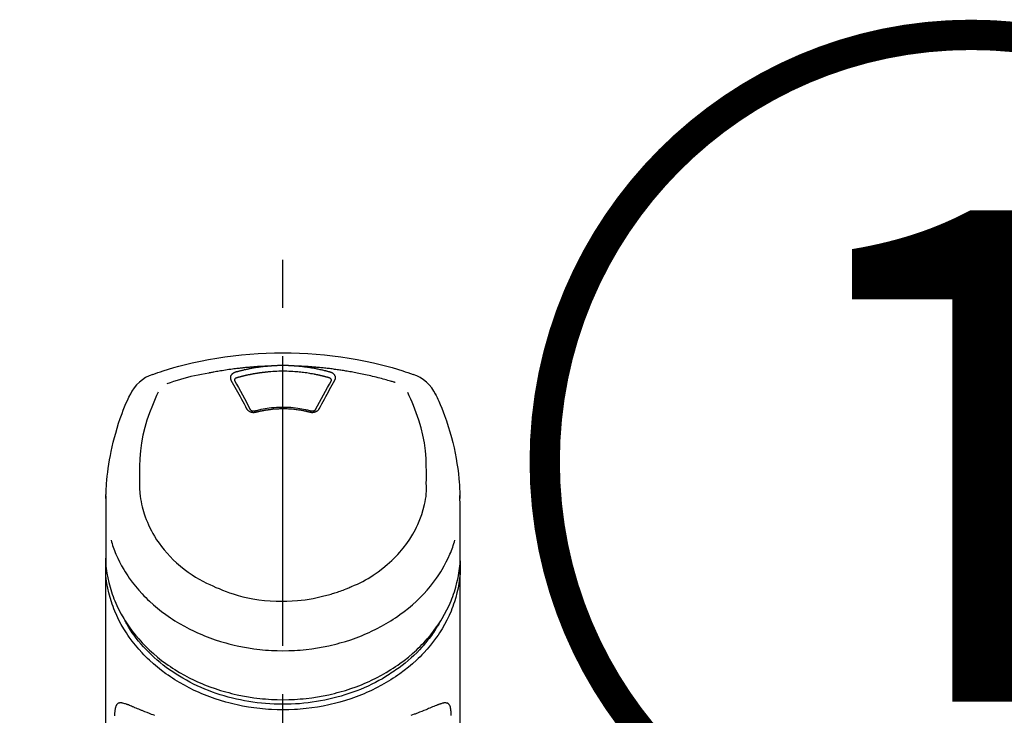
# Model space of a CAD drawing. Extents: x 84007 to 110129, y 210 to 8610.
# Drawn here: x 85646 to 85773, y 3155 to 3245 of the extents above; entities that cross this region are included whole.
import ezdxf

# ---------------------------------------------------------------- set-up
doc = ezdxf.new("R2010")
doc.units = 0
doc.header["$LTSCALE"] = 50
doc.header["$MEASUREMENT"] = 0
doc.linetypes.add('CENTER2', pattern=[1.125, 0.75, -0.125, 0.125, -0.125])
doc.layers.get('0').update_dxf_attribs({"linetype": 'CONTINUOUS'})
doc.layers.add('150-機器', color=8, linetype='CONTINUOUS')
doc.layers.add('161-番号', color=110, linetype='CONTINUOUS')
doc.styles.add('KH001', font='txt')
doc.dimstyles.new('KH1xx030', dxfattribs={"dimscale": 30, "dimtxt": 2, "dimasz": 0.6, "dimexe": 0.3, "dimexo": 1.2, "dimgap": 0.5, "dimtad": 3, "dimdec": 1, "dimdsep": 46, "dimlunit": 6, "dimtxsty": 'KH001', "dimblk": 'DOT', "dimcen": 1, "dimdle": 1, "dimclrd": 256, "dimclre": 256, "dimclrt": 256, "dimadec": 0, "dimazin": 0, "dimtfac": 1, "dimtdec": 1, "dimtix": 1, "dimtmove": 2, "dimatfit": 3, "dimldrblk": 'CLOSEDBLANK', "dimfxl": 1, "dimtolj": 1, "dimtzin": 0, "dimlwd": -1, "dimlwe": -1, "dimarcsym": 0})

# ---------------------------------------------------------------- blocks, each defined once
blk = doc.blocks.new('_Dot')
at = {"color": 0, "linetype": 'ByBlock', "lineweight": -2}
blk.add_line((-0.5, 0), (-1, 0), dxfattribs=at)
at = {"color": 0, "linetype": 'ByBlock', "const_width": 0.5}
blk.add_lwpolyline([(-0.25, 0, 1), (0.25, 0, 1)], format="xyb", close=True, dxfattribs=at)

msp = doc.modelspace()

# ---------------------------------------------------------------- linework, layer by layer
at = {"layer": '150-機器', "color": 161, "linetype": 'CENTER2'}
msp.add_line((85679.75, 2882.57), (85679.75, 3214.56), dxfattribs=at)
at = {"layer": '150-機器', "color": 13, "linetype": 'Continuous'}
for points in [[(85662.89, 3198.97), (85663.23, 3199.09), (85663.56, 3199.2), (85663.9, 3199.31), (85664.24, 3199.42), (85664.91, 3199.64), (85665.6, 3199.84), (85666.28, 3200.03), (85666.97, 3200.22), (85668.01, 3200.47), (85669.06, 3200.7), (85670.11, 3200.9), (85671.17, 3201.08), (85672.24, 3201.24), (85673.3, 3201.38), (85674.37, 3201.5), (85675.44, 3201.6), (85676.52, 3201.67), (85677.59, 3201.73), (85678.67, 3201.76), (85679.75, 3201.77), (85680.83, 3201.76), (85681.9, 3201.73), (85682.98, 3201.67), (85684.05, 3201.6), (85685.12, 3201.5), (85686.19, 3201.38), (85687.26, 3201.24), (85688.32, 3201.08), (85689.38, 3200.9), (85690.44, 3200.7), (85691.49, 3200.47), (85692.53, 3200.22), (85693.22, 3200.03), (85693.9, 3199.84), (85694.58, 3199.64), (85695.26, 3199.42), (85695.6, 3199.31), (85695.93, 3199.2), (85696.27, 3199.09), (85696.61, 3198.97)], [(85678.15, 3200.05), (85678.12, 3200.05), (85678.09, 3200.04), (85678.06, 3200.04), (85678.03, 3200.04), (85677.98, 3200.04), (85677.92, 3200.04), (85677.87, 3200.04), (85677.81, 3200.04), (85677.73, 3200.03), (85677.64, 3200.03), (85677.56, 3200.02), (85677.47, 3200.02), (85677.39, 3200.02), (85677.31, 3200.01), (85677.22, 3200.01), (85677.14, 3200), (85677.06, 3200), (85676.97, 3200), (85676.89, 3199.99), (85676.8, 3199.99), (85676.72, 3199.98), (85676.64, 3199.98), (85676.55, 3199.97), (85676.47, 3199.97), (85676.38, 3199.96), (85676.3, 3199.95), (85676.22, 3199.95), (85676.13, 3199.94), (85676.05, 3199.94), (85675.97, 3199.93), (85675.88, 3199.92), (85675.8, 3199.92), (85675.71, 3199.91), (85675.63, 3199.9), (85675.55, 3199.9), (85675.46, 3199.89), (85675.38, 3199.88), (85675.3, 3199.87), (85675.21, 3199.87), (85675.13, 3199.86), (85675.05, 3199.85), (85674.96, 3199.84), (85674.88, 3199.84), (85674.79, 3199.83), (85674.71, 3199.82), (85674.63, 3199.81), (85674.54, 3199.8), (85674.46, 3199.79), (85674.34, 3199.78), (85674.22, 3199.77), (85674.1, 3199.75), (85673.98, 3199.74), (85673.79, 3199.72), (85673.59, 3199.69), (85673.4, 3199.67), (85673.21, 3199.65), (85672.98, 3199.62), (85672.76, 3199.59), (85672.54, 3199.55), (85672.32, 3199.52), (85672.11, 3199.49), (85671.89, 3199.45), (85671.68, 3199.42), (85671.47, 3199.38), (85671.3, 3199.36), (85671.14, 3199.33), (85670.97, 3199.3), (85670.81, 3199.27), (85670.7, 3199.25), (85670.59, 3199.23), (85670.48, 3199.21), (85670.37, 3199.18), (85670.31, 3199.17), (85670.26, 3199.16), (85670.21, 3199.15), (85670.15, 3199.14)], [(85678.15, 3200.05), (85678.13, 3200.05), (85678.12, 3200.04), (85678.1, 3200.04), (85678.09, 3200.04), (85678.05, 3200.04), (85678.01, 3200.04), (85677.98, 3200.03), (85677.94, 3200.03), (85677.88, 3200.03), (85677.82, 3200.02), (85677.75, 3200.02), (85677.69, 3200.01), (85677.61, 3200), (85677.53, 3199.99), (85677.45, 3199.99), (85677.37, 3199.98), (85677.25, 3199.97), (85677.14, 3199.95), (85677.03, 3199.94), (85676.92, 3199.93), (85676.79, 3199.91), (85676.66, 3199.89), (85676.53, 3199.88), (85676.4, 3199.86), (85676.28, 3199.84), (85676.15, 3199.82), (85676.02, 3199.8), (85675.9, 3199.77), (85675.79, 3199.76), (85675.68, 3199.74), (85675.58, 3199.72), (85675.47, 3199.7), (85675.38, 3199.68), (85675.28, 3199.66), (85675.19, 3199.64), (85675.1, 3199.62), (85675, 3199.6), (85674.91, 3199.58), (85674.82, 3199.56), (85674.72, 3199.54), (85674.63, 3199.52), (85674.54, 3199.49), (85674.44, 3199.47), (85674.35, 3199.45), (85674.26, 3199.43), (85674.16, 3199.4), (85674.07, 3199.38), (85673.98, 3199.35), (85673.92, 3199.34), (85673.86, 3199.32), (85673.8, 3199.3), (85673.74, 3199.29), (85673.71, 3199.28), (85673.67, 3199.27), (85673.64, 3199.26), (85673.61, 3199.25)], [(85681.35, 3200.05), (85681.33, 3200.05), (85681.32, 3200.05), (85681.3, 3200.05), (85681.28, 3200.05), (85681.25, 3200.05), (85681.22, 3200.06), (85681.18, 3200.06), (85681.15, 3200.06), (85681.1, 3200.06), (85681.05, 3200.07), (85681, 3200.07), (85680.95, 3200.07), (85680.9, 3200.08), (85680.85, 3200.08), (85680.8, 3200.08), (85680.75, 3200.08), (85680.7, 3200.09), (85680.65, 3200.09), (85680.6, 3200.09), (85680.55, 3200.09), (85680.5, 3200.09), (85680.45, 3200.1), (85680.4, 3200.1), (85680.35, 3200.1), (85680.3, 3200.1), (85680.25, 3200.1), (85680.2, 3200.1), (85680.15, 3200.1), (85680.1, 3200.1), (85680.05, 3200.1), (85680, 3200.11), (85679.95, 3200.11), (85679.88, 3200.11), (85679.82, 3200.11), (85679.75, 3200.11), (85679.68, 3200.11), (85679.6, 3200.11), (85679.51, 3200.11), (85679.43, 3200.11), (85679.35, 3200.1), (85679.25, 3200.1), (85679.15, 3200.1), (85679.05, 3200.1), (85678.95, 3200.09), (85678.85, 3200.09), (85678.75, 3200.08), (85678.65, 3200.08), (85678.55, 3200.07), (85678.48, 3200.07), (85678.41, 3200.07), (85678.35, 3200.06), (85678.28, 3200.06), (85678.25, 3200.05), (85678.21, 3200.05), (85678.18, 3200.05), (85678.15, 3200.05)], [(85694.28, 3197.91), (85694.24, 3197.92), (85694.2, 3197.94), (85694.15, 3197.95), (85694.11, 3197.96), (85694.01, 3197.99), (85693.9, 3198.03), (85693.79, 3198.06), (85693.69, 3198.09), (85693.51, 3198.14), (85693.32, 3198.19), (85693.14, 3198.25), (85692.96, 3198.3), (85692.74, 3198.36), (85692.52, 3198.42), (85692.3, 3198.47), (85692.07, 3198.53), (85691.84, 3198.59), (85691.61, 3198.65), (85691.37, 3198.7), (85691.14, 3198.76), (85690.91, 3198.81), (85690.68, 3198.86), (85690.45, 3198.92), (85690.22, 3198.97), (85690.01, 3199.01), (85689.8, 3199.05), (85689.58, 3199.1), (85689.37, 3199.14), (85689.18, 3199.18), (85688.99, 3199.21), (85688.8, 3199.25), (85688.61, 3199.28), (85688.43, 3199.31), (85688.26, 3199.34), (85688.09, 3199.37), (85687.91, 3199.4), (85687.75, 3199.43), (85687.59, 3199.46), (85687.42, 3199.48), (85687.26, 3199.51), (85687.1, 3199.53), (85686.93, 3199.56), (85686.77, 3199.58), (85686.61, 3199.6), (85686.44, 3199.62), (85686.28, 3199.65), (85686.12, 3199.67), (85685.95, 3199.69), (85685.79, 3199.71), (85685.63, 3199.73), (85685.46, 3199.75), (85685.3, 3199.77), (85685.14, 3199.78), (85684.97, 3199.8), (85684.81, 3199.82), (85684.64, 3199.83), (85684.48, 3199.85), (85684.31, 3199.87), (85684.15, 3199.88), (85683.99, 3199.89), (85683.82, 3199.91), (85683.66, 3199.92), (85683.49, 3199.93), (85683.33, 3199.95), (85683.16, 3199.96), (85683, 3199.97), (85682.83, 3199.98), (85682.67, 3199.99), (85682.5, 3200), (85682.34, 3200.01), (85682.17, 3200.02), (85682.01, 3200.02), (85681.9, 3200.03), (85681.79, 3200.03), (85681.68, 3200.03), (85681.57, 3200.04), (85681.52, 3200.04), (85681.46, 3200.04), (85681.41, 3200.04), (85681.35, 3200.05)], [(85685.88, 3199.25), (85685.87, 3199.26), (85685.85, 3199.26), (85685.84, 3199.26), (85685.83, 3199.27), (85685.79, 3199.28), (85685.76, 3199.29), (85685.72, 3199.3), (85685.69, 3199.31), (85685.63, 3199.32), (85685.57, 3199.34), (85685.51, 3199.36), (85685.45, 3199.37), (85685.37, 3199.39), (85685.29, 3199.41), (85685.22, 3199.43), (85685.14, 3199.45), (85685.03, 3199.48), (85684.92, 3199.5), (85684.81, 3199.53), (85684.7, 3199.55), (85684.58, 3199.58), (85684.45, 3199.61), (85684.33, 3199.64), (85684.2, 3199.66), (85684.07, 3199.69), (85683.95, 3199.71), (85683.82, 3199.74), (85683.69, 3199.76), (85683.59, 3199.78), (85683.48, 3199.79), (85683.37, 3199.81), (85683.27, 3199.83), (85683.17, 3199.84), (85683.08, 3199.86), (85682.98, 3199.87), (85682.89, 3199.89), (85682.79, 3199.9), (85682.7, 3199.91), (85682.6, 3199.92), (85682.5, 3199.94), (85682.41, 3199.95), (85682.31, 3199.96), (85682.22, 3199.97), (85682.12, 3199.98), (85682.02, 3199.99), (85681.93, 3200), (85681.83, 3200.01), (85681.74, 3200.02), (85681.67, 3200.02), (85681.61, 3200.03), (85681.54, 3200.03), (85681.48, 3200.04), (85681.45, 3200.04), (85681.41, 3200.04), (85681.38, 3200.04), (85681.35, 3200.05)], [(85670.15, 3199.14), (85669.69, 3199.06), (85669.22, 3198.97), (85668.76, 3198.88), (85668.3, 3198.78), (85667.84, 3198.68), (85667.38, 3198.56), (85666.93, 3198.44), (85666.48, 3198.31), (85666.03, 3198.18), (85665.58, 3198.04), (85665.14, 3197.89), (85664.69, 3197.75)], [(85673.61, 3199.25), (85673.61, 3199.25), (85673.6, 3199.25), (85673.6, 3199.25), (85673.59, 3199.25), (85673.58, 3199.24), (85673.57, 3199.24), (85673.56, 3199.24), (85673.55, 3199.23), (85673.54, 3199.23), (85673.52, 3199.22), (85673.51, 3199.22), (85673.49, 3199.21), (85673.47, 3199.2), (85673.46, 3199.19), (85673.44, 3199.19), (85673.42, 3199.18), (85673.4, 3199.17), (85673.38, 3199.16), (85673.37, 3199.15), (85673.35, 3199.14), (85673.32, 3199.12), (85673.29, 3199.11), (85673.27, 3199.09), (85673.24, 3199.07), (85673.21, 3199.05), (85673.18, 3199.02), (85673.15, 3199), (85673.13, 3198.97), (85673.1, 3198.94), (85673.07, 3198.91), (85673.05, 3198.87), (85673.02, 3198.83), (85673, 3198.8), (85672.99, 3198.76), (85672.97, 3198.72), (85672.96, 3198.68), (85672.95, 3198.65), (85672.95, 3198.62), (85672.94, 3198.59), (85672.94, 3198.56), (85672.94, 3198.53), (85672.94, 3198.5), (85672.94, 3198.48), (85672.95, 3198.45), (85672.95, 3198.43), (85672.95, 3198.42), (85672.96, 3198.4), (85672.96, 3198.38), (85672.97, 3198.36), (85672.97, 3198.34), (85672.98, 3198.32), (85672.98, 3198.31), (85672.99, 3198.29), (85673, 3198.28), (85673, 3198.27), (85673.01, 3198.26), (85673.01, 3198.25), (85673.01, 3198.25), (85673.02, 3198.24), (85673.02, 3198.24)], [(85678.19, 3199.31), (85678.18, 3199.3), (85678.16, 3199.3), (85678.14, 3199.3), (85678.12, 3199.3), (85678.09, 3199.3), (85678.05, 3199.29), (85678.02, 3199.29), (85677.98, 3199.29), (85677.93, 3199.29), (85677.87, 3199.28), (85677.82, 3199.28), (85677.77, 3199.27), (85677.71, 3199.27), (85677.66, 3199.26), (85677.61, 3199.26), (85677.55, 3199.25), (85677.5, 3199.25), (85677.45, 3199.24), (85677.39, 3199.23), (85677.34, 3199.23), (85677.29, 3199.22), (85677.24, 3199.22), (85677.18, 3199.21), (85677.13, 3199.2), (85677.08, 3199.2), (85677.02, 3199.19), (85676.97, 3199.18), (85676.92, 3199.18), (85676.86, 3199.17), (85676.81, 3199.16), (85676.76, 3199.16), (85676.7, 3199.15), (85676.65, 3199.14), (85676.6, 3199.13), (85676.55, 3199.13), (85676.49, 3199.12), (85676.44, 3199.11), (85676.39, 3199.1), (85676.34, 3199.09), (85676.28, 3199.09), (85676.23, 3199.08), (85676.18, 3199.07), (85676.12, 3199.06), (85676.07, 3199.05), (85676.02, 3199.04), (85675.97, 3199.03), (85675.91, 3199.02), (85675.86, 3199.01), (85675.81, 3199), (85675.76, 3198.99), (85675.71, 3198.98), (85675.65, 3198.97), (85675.6, 3198.96), (85675.55, 3198.95), (85675.5, 3198.94), (85675.44, 3198.93), (85675.39, 3198.92), (85675.34, 3198.91), (85675.29, 3198.9), (85675.24, 3198.89), (85675.18, 3198.88), (85675.13, 3198.87), (85675.08, 3198.86), (85675.03, 3198.85), (85674.98, 3198.83), (85674.92, 3198.82), (85674.87, 3198.81), (85674.82, 3198.8), (85674.77, 3198.79), (85674.72, 3198.77), (85674.67, 3198.76), (85674.62, 3198.75), (85674.56, 3198.74), (85674.51, 3198.72), (85674.46, 3198.71), (85674.41, 3198.7), (85674.36, 3198.69), (85674.31, 3198.67), (85674.26, 3198.66), (85674.21, 3198.65), (85674.15, 3198.63), (85674.1, 3198.62), (85674.05, 3198.61), (85674, 3198.59), (85673.97, 3198.58), (85673.93, 3198.57), (85673.9, 3198.56), (85673.87, 3198.55), (85673.85, 3198.55), (85673.83, 3198.54), (85673.82, 3198.54), (85673.8, 3198.53)], [(85681.3, 3199.31), (85681.04, 3199.33), (85680.79, 3199.35), (85680.53, 3199.36), (85680.27, 3199.38), (85680.01, 3199.39), (85679.75, 3199.39), (85679.49, 3199.39), (85679.23, 3199.38), (85678.97, 3199.36), (85678.71, 3199.35), (85678.45, 3199.33), (85678.19, 3199.31)], [(85685.7, 3198.53), (85685.68, 3198.54), (85685.67, 3198.54), (85685.65, 3198.55), (85685.63, 3198.55), (85685.6, 3198.56), (85685.57, 3198.57), (85685.54, 3198.58), (85685.5, 3198.59), (85685.45, 3198.6), (85685.41, 3198.62), (85685.36, 3198.63), (85685.31, 3198.64), (85685.26, 3198.65), (85685.21, 3198.67), (85685.16, 3198.68), (85685.11, 3198.69), (85685.06, 3198.71), (85685.01, 3198.72), (85684.96, 3198.73), (85684.92, 3198.74), (85684.87, 3198.75), (85684.82, 3198.77), (85684.77, 3198.78), (85684.72, 3198.79), (85684.67, 3198.8), (85684.62, 3198.81), (85684.57, 3198.82), (85684.52, 3198.83), (85684.47, 3198.85), (85684.42, 3198.86), (85684.37, 3198.87), (85684.32, 3198.88), (85684.27, 3198.89), (85684.22, 3198.9), (85684.18, 3198.91), (85684.13, 3198.92), (85684.08, 3198.93), (85684.03, 3198.94), (85683.98, 3198.95), (85683.93, 3198.96), (85683.88, 3198.97), (85683.83, 3198.98), (85683.78, 3198.99), (85683.73, 3199), (85683.6, 3199.02), (85683.48, 3199.04), (85683.35, 3199.06), (85683.23, 3199.09), (85683.03, 3199.12), (85682.83, 3199.15), (85682.62, 3199.18), (85682.42, 3199.21), (85682.24, 3199.23), (85682.05, 3199.25), (85681.86, 3199.26), (85681.68, 3199.28), (85681.58, 3199.29), (85681.49, 3199.29), (85681.4, 3199.3), (85681.3, 3199.31), (85681.3, 3199.31), (85681.3, 3199.31), (85681.3, 3199.31), (85681.3, 3199.31)], [(85686.48, 3198.24), (85686.48, 3198.24), (85686.48, 3198.25), (85686.49, 3198.25), (85686.49, 3198.26), (85686.5, 3198.27), (85686.5, 3198.28), (85686.51, 3198.29), (85686.51, 3198.31), (85686.52, 3198.32), (85686.53, 3198.34), (85686.53, 3198.36), (85686.54, 3198.38), (85686.54, 3198.4), (85686.54, 3198.42), (85686.55, 3198.43), (85686.55, 3198.45), (85686.55, 3198.48), (85686.55, 3198.5), (85686.56, 3198.53), (85686.55, 3198.56), (85686.55, 3198.59), (85686.55, 3198.62), (85686.54, 3198.65), (85686.54, 3198.68), (85686.52, 3198.72), (85686.51, 3198.76), (85686.49, 3198.8), (85686.47, 3198.83), (85686.45, 3198.87), (85686.43, 3198.91), (85686.4, 3198.94), (85686.37, 3198.97), (85686.34, 3199), (85686.31, 3199.02), (85686.28, 3199.05), (85686.25, 3199.07), (85686.23, 3199.09), (85686.2, 3199.11), (85686.18, 3199.12), (85686.15, 3199.14), (85686.13, 3199.15), (85686.11, 3199.16), (85686.09, 3199.17), (85686.07, 3199.18), (85686.04, 3199.19), (85686.02, 3199.2), (85686, 3199.21), (85685.98, 3199.22), (85685.96, 3199.23), (85685.95, 3199.23), (85685.93, 3199.24), (85685.91, 3199.24), (85685.91, 3199.24), (85685.9, 3199.25), (85685.89, 3199.25), (85685.88, 3199.25)], [(85673.02, 3198.24), (85673.19, 3197.93), (85673.36, 3197.63), (85673.53, 3197.32), (85673.7, 3197.02), (85673.87, 3196.71), (85674.04, 3196.4), (85674.21, 3196.09), (85674.37, 3195.78), (85674.54, 3195.46), (85674.71, 3195.15), (85674.88, 3194.83), (85675.05, 3194.52)], [(85673.8, 3198.53), (85673.78, 3198.53), (85673.77, 3198.53), (85673.75, 3198.52), (85673.73, 3198.52), (85673.7, 3198.5), (85673.67, 3198.49), (85673.64, 3198.48), (85673.61, 3198.46), (85673.58, 3198.43), (85673.54, 3198.41), (85673.52, 3198.37), (85673.49, 3198.34), (85673.48, 3198.31), (85673.47, 3198.29), (85673.47, 3198.27), (85673.46, 3198.24), (85673.46, 3198.23), (85673.46, 3198.22), (85673.46, 3198.21), (85673.46, 3198.2), (85673.46, 3198.2), (85673.46, 3198.2), (85673.46, 3198.19), (85673.46, 3198.19)], [(85673.46, 3198.2), (85673.47, 3198.19), (85673.47, 3198.18), (85673.47, 3198.17), (85673.47, 3198.16)], [(85673.47, 3198.17), (85673.72, 3197.71), (85673.98, 3197.25), (85674.24, 3196.79), (85674.49, 3196.33), (85674.75, 3195.85), (85675.01, 3195.37), (85675.26, 3194.89), (85675.52, 3194.42)], [(85683.98, 3194.42), (85684.23, 3194.89), (85684.49, 3195.37), (85684.75, 3195.85), (85685.01, 3196.33), (85685.26, 3196.79), (85685.52, 3197.25), (85685.77, 3197.71), (85686.03, 3198.17)], [(85684.44, 3194.52), (85684.61, 3194.83), (85684.78, 3195.15), (85684.95, 3195.46), (85685.12, 3195.78), (85685.29, 3196.09), (85685.46, 3196.4), (85685.63, 3196.71), (85685.8, 3197.02), (85685.97, 3197.32), (85686.14, 3197.63), (85686.31, 3197.93), (85686.48, 3198.24)], [(85686.03, 3198.19), (85686.03, 3198.19), (85686.03, 3198.2), (85686.03, 3198.2), (85686.03, 3198.2), (85686.03, 3198.21), (85686.03, 3198.22), (85686.03, 3198.23), (85686.03, 3198.24), (85686.03, 3198.27), (85686.02, 3198.29), (85686.01, 3198.31), (85686, 3198.34), (85685.98, 3198.37), (85685.95, 3198.41), (85685.92, 3198.43), (85685.88, 3198.46), (85685.86, 3198.48), (85685.82, 3198.49), (85685.79, 3198.5), (85685.76, 3198.52), (85685.75, 3198.52), (85685.73, 3198.53), (85685.71, 3198.53), (85685.7, 3198.53)], [(85686.03, 3198.16), (85686.03, 3198.17), (85686.03, 3198.18), (85686.03, 3198.19), (85686.03, 3198.2)], [(85656.82, 3182.92), (85656.82, 3183.07), (85656.83, 3183.22), (85656.83, 3183.37), (85656.84, 3183.52), (85656.85, 3183.85), (85656.86, 3184.17), (85656.88, 3184.49), (85656.9, 3184.81), (85656.95, 3185.31), (85657, 3185.81), (85657.06, 3186.31), (85657.13, 3186.8), (85657.21, 3187.35), (85657.3, 3187.9), (85657.4, 3188.45), (85657.51, 3189), (85657.64, 3189.59), (85657.78, 3190.19), (85657.93, 3190.78), (85658.09, 3191.37), (85658.27, 3192.01), (85658.47, 3192.64), (85658.68, 3193.27), (85658.91, 3193.9), (85659.07, 3194.33), (85659.24, 3194.75), (85659.42, 3195.18), (85659.61, 3195.6), (85659.71, 3195.81), (85659.81, 3196.03), (85659.91, 3196.25), (85660.01, 3196.46)], [(85663.57, 3196.65), (85663.38, 3196.23), (85663.2, 3195.8), (85663.02, 3195.37), (85662.84, 3194.94), (85662.48, 3194), (85662.14, 3193.05), (85661.85, 3192.08), (85661.61, 3191.1), (85661.43, 3190.1), (85661.3, 3189.09), (85661.22, 3188.08), (85661.18, 3187.06), (85661.17, 3186.51), (85661.17, 3185.96), (85661.17, 3185.41), (85661.18, 3184.86)], [(85698.32, 3184.86), (85698.33, 3185.41), (85698.33, 3185.96), (85698.33, 3186.51), (85698.32, 3187.06), (85698.28, 3188.08), (85698.2, 3189.09), (85698.07, 3190.1), (85697.89, 3191.1), (85697.65, 3192.07), (85697.36, 3193.04), (85697.02, 3193.99), (85696.66, 3194.93), (85696.48, 3195.36), (85696.3, 3195.78), (85696.12, 3196.21), (85695.94, 3196.63)], [(85699.48, 3196.46), (85699.6, 3196.23), (85699.71, 3195.99), (85699.82, 3195.75), (85699.93, 3195.52), (85700.13, 3195.05), (85700.33, 3194.59), (85700.51, 3194.12), (85700.69, 3193.64), (85700.94, 3192.94), (85701.17, 3192.23), (85701.38, 3191.52), (85701.58, 3190.8), (85701.75, 3190.13), (85701.91, 3189.44), (85702.05, 3188.76), (85702.18, 3188.07), (85702.29, 3187.42), (85702.39, 3186.77), (85702.48, 3186.12), (85702.55, 3185.46), (85702.58, 3185.04), (85702.61, 3184.61), (85702.64, 3184.18), (85702.65, 3183.75), (85702.66, 3183.54), (85702.67, 3183.33), (85702.67, 3183.13), (85702.68, 3182.92)], [(85676.13, 3194.25), (85676.18, 3194.27), (85676.23, 3194.28), (85676.28, 3194.29), (85676.34, 3194.31), (85676.49, 3194.35), (85676.64, 3194.38), (85676.79, 3194.42), (85676.95, 3194.45), (85677.2, 3194.51), (85677.46, 3194.55), (85677.72, 3194.59), (85677.98, 3194.63), (85678.28, 3194.67), (85678.59, 3194.7), (85678.9, 3194.72), (85679.21, 3194.73), (85679.52, 3194.74), (85679.84, 3194.74), (85680.15, 3194.74), (85680.46, 3194.72), (85680.77, 3194.71), (85681.08, 3194.68), (85681.39, 3194.65), (85681.7, 3194.61), (85681.94, 3194.57), (85682.18, 3194.53), (85682.42, 3194.48), (85682.66, 3194.43), (85682.8, 3194.4), (85682.94, 3194.36), (85683.08, 3194.33), (85683.22, 3194.29), (85683.25, 3194.28), (85683.29, 3194.27), (85683.33, 3194.26), (85683.37, 3194.25)], [(85675.05, 3194.52), (85675.06, 3194.51), (85675.06, 3194.51), (85675.06, 3194.5), (85675.07, 3194.5), (85675.07, 3194.49), (85675.08, 3194.48), (85675.08, 3194.46), (85675.09, 3194.45), (85675.11, 3194.43), (85675.12, 3194.41), (85675.14, 3194.39), (85675.15, 3194.37), (85675.18, 3194.35), (85675.2, 3194.32), (85675.23, 3194.3), (85675.25, 3194.28), (85675.28, 3194.25), (85675.32, 3194.23), (85675.36, 3194.21), (85675.39, 3194.19), (85675.43, 3194.17), (85675.47, 3194.15), (85675.51, 3194.13), (85675.55, 3194.11), (85675.6, 3194.1), (85675.64, 3194.09), (85675.69, 3194.08), (85675.73, 3194.07), (85675.78, 3194.06), (85675.82, 3194.06), (85675.87, 3194.05), (85675.92, 3194.05), (85675.96, 3194.05), (85676, 3194.05), (85676.04, 3194.05), (85676.07, 3194.06), (85676.1, 3194.06), (85676.14, 3194.06), (85676.17, 3194.07), (85676.2, 3194.07), (85676.21, 3194.08), (85676.23, 3194.08), (85676.24, 3194.08), (85676.26, 3194.09), (85676.26, 3194.09), (85676.27, 3194.09), (85676.28, 3194.09), (85676.28, 3194.1)], [(85675.5, 3194.45), (85675.5, 3194.44), (85675.51, 3194.43), (85675.51, 3194.42), (85675.52, 3194.42), (85675.53, 3194.4), (85675.54, 3194.38), (85675.56, 3194.37), (85675.57, 3194.35), (85675.6, 3194.33), (85675.63, 3194.31), (85675.67, 3194.29), (85675.7, 3194.28), (85675.73, 3194.27), (85675.77, 3194.26), (85675.8, 3194.25), (85675.83, 3194.25), (85675.86, 3194.24), (85675.89, 3194.24), (85675.91, 3194.24), (85675.94, 3194.23), (85675.97, 3194.23), (85676, 3194.23), (85676.03, 3194.24), (85676.06, 3194.24), (85676.08, 3194.24), (85676.09, 3194.24), (85676.11, 3194.25), (85676.13, 3194.25), (85676.14, 3194.26), (85676.15, 3194.26), (85676.16, 3194.26), (85676.17, 3194.26)], [(85676.28, 3194.1), (85676.3, 3194.1), (85676.31, 3194.1), (85676.33, 3194.11), (85676.34, 3194.11), (85676.37, 3194.12), (85676.4, 3194.12), (85676.42, 3194.13), (85676.45, 3194.14), (85676.49, 3194.15), (85676.54, 3194.16), (85676.58, 3194.17), (85676.62, 3194.18), (85676.66, 3194.19), (85676.71, 3194.2), (85676.75, 3194.21), (85676.79, 3194.22), (85676.83, 3194.23), (85676.87, 3194.24), (85676.92, 3194.25), (85676.96, 3194.25), (85677, 3194.26), (85677.05, 3194.27), (85677.09, 3194.28), (85677.13, 3194.29), (85677.17, 3194.3), (85677.22, 3194.31), (85677.26, 3194.31), (85677.3, 3194.32), (85677.34, 3194.33), (85677.39, 3194.34), (85677.43, 3194.34), (85677.47, 3194.35), (85677.52, 3194.36), (85677.56, 3194.37), (85677.6, 3194.37), (85677.65, 3194.38), (85677.69, 3194.39), (85677.73, 3194.39), (85677.78, 3194.4), (85677.82, 3194.4), (85677.87, 3194.41), (85677.93, 3194.42), (85677.98, 3194.43), (85678.03, 3194.43), (85678.12, 3194.44), (85678.21, 3194.46), (85678.29, 3194.47), (85678.38, 3194.47), (85678.5, 3194.49), (85678.62, 3194.5), (85678.73, 3194.51), (85678.85, 3194.52), (85678.97, 3194.52), (85679.1, 3194.53), (85679.22, 3194.53), (85679.34, 3194.54), (85679.49, 3194.54), (85679.63, 3194.54), (85679.78, 3194.54), (85679.93, 3194.54), (85680.1, 3194.54), (85680.28, 3194.54), (85680.45, 3194.53), (85680.63, 3194.52), (85680.8, 3194.51), (85680.97, 3194.49), (85681.14, 3194.48), (85681.31, 3194.46), (85681.46, 3194.44), (85681.6, 3194.42), (85681.75, 3194.4), (85681.89, 3194.37), (85682, 3194.36), (85682.1, 3194.34), (85682.21, 3194.32), (85682.31, 3194.3), (85682.41, 3194.28), (85682.52, 3194.26), (85682.62, 3194.24), (85682.72, 3194.22), (85682.79, 3194.2), (85682.86, 3194.18), (85682.93, 3194.17), (85683, 3194.15), (85683.04, 3194.14), (85683.08, 3194.13), (85683.12, 3194.12), (85683.15, 3194.11), (85683.17, 3194.11), (85683.18, 3194.1), (85683.2, 3194.1), (85683.21, 3194.1)], [(85683.21, 3194.1), (85683.22, 3194.09), (85683.23, 3194.09), (85683.23, 3194.09), (85683.24, 3194.09), (85683.26, 3194.08), (85683.27, 3194.08), (85683.29, 3194.08), (85683.3, 3194.07), (85683.33, 3194.07), (85683.36, 3194.06), (85683.39, 3194.06), (85683.42, 3194.06), (85683.46, 3194.05), (85683.5, 3194.05), (85683.54, 3194.05), (85683.58, 3194.05), (85683.63, 3194.05), (85683.67, 3194.06), (85683.72, 3194.06), (85683.76, 3194.07), (85683.81, 3194.08), (85683.85, 3194.09), (85683.9, 3194.1), (85683.94, 3194.11), (85683.98, 3194.13), (85684.02, 3194.15), (85684.07, 3194.17), (85684.1, 3194.19), (85684.14, 3194.21), (85684.18, 3194.23), (85684.21, 3194.25), (85684.25, 3194.28), (85684.27, 3194.3), (85684.3, 3194.32), (85684.32, 3194.35), (85684.34, 3194.37), (85684.36, 3194.39), (85684.38, 3194.41), (85684.39, 3194.43), (85684.41, 3194.45), (85684.41, 3194.46), (85684.42, 3194.48), (85684.42, 3194.49), (85684.43, 3194.5), (85684.43, 3194.5), (85684.44, 3194.51), (85684.44, 3194.51), (85684.44, 3194.52)], [(85683.33, 3194.26), (85683.34, 3194.26), (85683.35, 3194.26), (85683.36, 3194.26), (85683.37, 3194.25), (85683.38, 3194.25), (85683.4, 3194.24), (85683.42, 3194.24), (85683.44, 3194.24), (85683.47, 3194.24), (85683.5, 3194.23), (85683.53, 3194.23), (85683.56, 3194.23), (85683.58, 3194.24), (85683.61, 3194.24), (85683.64, 3194.24), (85683.66, 3194.25), (85683.7, 3194.25), (85683.73, 3194.26), (85683.76, 3194.27), (85683.79, 3194.28), (85683.83, 3194.29), (85683.86, 3194.31), (85683.89, 3194.33), (85683.92, 3194.35), (85683.94, 3194.37), (85683.95, 3194.38), (85683.97, 3194.4), (85683.98, 3194.42), (85683.98, 3194.42), (85683.99, 3194.43), (85683.99, 3194.44), (85684, 3194.45)], [(85661.18, 3184.86), (85661.18, 3184.75), (85661.18, 3184.65), (85661.18, 3184.54), (85661.18, 3184.43), (85661.18, 3184.22), (85661.19, 3184), (85661.2, 3183.79), (85661.22, 3183.57), (85661.26, 3183.22), (85661.31, 3182.86), (85661.37, 3182.51), (85661.44, 3182.16), (85661.52, 3181.84), (85661.6, 3181.52), (85661.69, 3181.21), (85661.79, 3180.9), (85661.92, 3180.54), (85662.05, 3180.18), (85662.2, 3179.82), (85662.35, 3179.47), (85662.52, 3179.1), (85662.71, 3178.73), (85662.9, 3178.37), (85663.1, 3178.02), (85663.39, 3177.56), (85663.7, 3177.12), (85664.02, 3176.68), (85664.36, 3176.26), (85664.74, 3175.82), (85665.14, 3175.38), (85665.55, 3174.97), (85665.98, 3174.57), (85666.46, 3174.15), (85666.95, 3173.76), (85667.46, 3173.38), (85667.98, 3173.02), (85668.44, 3172.73), (85668.91, 3172.45), (85669.38, 3172.19), (85669.86, 3171.94), (85670.26, 3171.75), (85670.66, 3171.57), (85671.07, 3171.39), (85671.47, 3171.23), (85671.93, 3171.04), (85672.38, 3170.87), (85672.84, 3170.7), (85673.31, 3170.55), (85673.94, 3170.35), (85674.57, 3170.18), (85675.21, 3170.03), (85675.86, 3169.9), (85676.61, 3169.78), (85677.36, 3169.7), (85678.11, 3169.64), (85678.87, 3169.6), (85679.56, 3169.59), (85680.25, 3169.6), (85680.93, 3169.63), (85681.62, 3169.68), (85682.13, 3169.73), (85682.64, 3169.79), (85683.15, 3169.87), (85683.66, 3169.96), (85684.01, 3170.03), (85684.36, 3170.11), (85684.71, 3170.19), (85685.06, 3170.28), (85685.26, 3170.33), (85685.45, 3170.38), (85685.65, 3170.43), (85685.84, 3170.49), (85686.01, 3170.53), (85686.17, 3170.58), (85686.33, 3170.63), (85686.49, 3170.68), (85686.66, 3170.74), (85686.83, 3170.79), (85687, 3170.85), (85687.18, 3170.91), (85687.36, 3170.98), (85687.55, 3171.05), (85687.74, 3171.12), (85687.92, 3171.19), (85688.05, 3171.24), (85688.17, 3171.3), (85688.29, 3171.35), (85688.41, 3171.4), (85688.47, 3171.43), (85688.53, 3171.46), (85688.59, 3171.48), (85688.65, 3171.51)], [(85688.65, 3171.51), (85689.02, 3171.66), (85689.39, 3171.82), (85689.75, 3171.98), (85690.11, 3172.16), (85690.45, 3172.35), (85690.79, 3172.55), (85691.12, 3172.75), (85691.45, 3172.97), (85692.08, 3173.41), (85692.69, 3173.86), (85693.27, 3174.35), (85693.84, 3174.86), (85694.11, 3175.12), (85694.37, 3175.38), (85694.63, 3175.65), (85694.88, 3175.93), (85695.34, 3176.48), (85695.78, 3177.06), (85696.19, 3177.65), (85696.57, 3178.27), (85696.74, 3178.57), (85696.91, 3178.89), (85697.07, 3179.2), (85697.22, 3179.53), (85697.49, 3180.16), (85697.72, 3180.81), (85697.93, 3181.47), (85698.1, 3182.14), (85698.17, 3182.48), (85698.23, 3182.82), (85698.29, 3183.16), (85698.32, 3183.5), (85698.34, 3183.84), (85698.34, 3184.18), (85698.33, 3184.52), (85698.32, 3184.86)], [(85702.69, 3182.02), (85702.69, 3182.07), (85702.69, 3182.12), (85702.69, 3182.17), (85702.69, 3182.22), (85702.69, 3182.32), (85702.69, 3182.41), (85702.69, 3182.51), (85702.68, 3182.61), (85702.68, 3182.72), (85702.68, 3182.82), (85702.68, 3182.93), (85702.67, 3183.03), (85702.67, 3183.09), (85702.67, 3183.15), (85702.67, 3183.2), (85702.66, 3183.26), (85702.66, 3183.26), (85702.66, 3183.27), (85702.66, 3183.28), (85702.66, 3183.29)], [(85656.83, 3183.23), (85656.83, 3183.21), (85656.83, 3183.2), (85656.83, 3183.18), (85656.83, 3183.16), (85656.82, 3183.06), (85656.82, 3182.96), (85656.82, 3182.86), (85656.82, 3182.76), (85656.81, 3182.66), (85656.81, 3182.56), (85656.81, 3182.46), (85656.81, 3182.36), (85656.81, 3182.27), (85656.81, 3182.19), (85656.81, 3182.11), (85656.81, 3182.02)], [(85656.81, 3182.02), (85656.81, 3181.49), (85656.81, 3180.97), (85656.81, 3180.44), (85656.81, 3179.91), (85656.81, 3179.38), (85656.81, 3178.85), (85656.81, 3178.32), (85656.81, 3177.8), (85656.81, 3177.27), (85656.81, 3176.74), (85656.81, 3176.21), (85656.81, 3175.68)], [(85702.69, 3175.68), (85702.69, 3176.21), (85702.69, 3176.74), (85702.69, 3177.27), (85702.69, 3177.8), (85702.69, 3178.32), (85702.69, 3178.85), (85702.69, 3179.38), (85702.69, 3179.91), (85702.69, 3180.44), (85702.69, 3180.97), (85702.69, 3181.49), (85702.69, 3182.02)], [(85657.48, 3177.52), (85657.54, 3177.29), (85657.61, 3177.06), (85657.68, 3176.83), (85657.75, 3176.6), (85657.84, 3176.37), (85657.93, 3176.15), (85658.02, 3175.92), (85658.11, 3175.7), (85658.35, 3175.19), (85658.59, 3174.68), (85658.85, 3174.18), (85659.13, 3173.69), (85659.3, 3173.42), (85659.47, 3173.14), (85659.66, 3172.87), (85659.84, 3172.6), (85660.23, 3172.07), (85660.64, 3171.55), (85661.07, 3171.05), (85661.51, 3170.56), (85661.74, 3170.31), (85661.98, 3170.07), (85662.22, 3169.84), (85662.47, 3169.6), (85662.98, 3169.14), (85663.5, 3168.7), (85664.04, 3168.27), (85664.59, 3167.86), (85664.88, 3167.66), (85665.17, 3167.46), (85665.46, 3167.27), (85665.76, 3167.08), (85666.36, 3166.71), (85666.98, 3166.36), (85667.61, 3166.03), (85668.25, 3165.71), (85668.58, 3165.56), (85668.91, 3165.41), (85669.25, 3165.27), (85669.58, 3165.13), (85670.27, 3164.87), (85670.96, 3164.62), (85671.65, 3164.4), (85672.36, 3164.19), (85672.72, 3164.09), (85673.08, 3164), (85673.44, 3163.91), (85673.8, 3163.83), (85674.53, 3163.68), (85675.27, 3163.55), (85676, 3163.44), (85676.75, 3163.35), (85677.12, 3163.31), (85677.5, 3163.28), (85677.87, 3163.25), (85678.25, 3163.23), (85679, 3163.2), (85679.75, 3163.19), (85680.5, 3163.2), (85681.25, 3163.23), (85681.63, 3163.25), (85682, 3163.28), (85682.38, 3163.31), (85682.75, 3163.35), (85683.49, 3163.44), (85684.23, 3163.55), (85684.96, 3163.68), (85685.7, 3163.83), (85686.06, 3163.91), (85686.42, 3164), (85686.78, 3164.09), (85687.14, 3164.19), (85687.84, 3164.4), (85688.54, 3164.62), (85689.23, 3164.87), (85689.91, 3165.13), (85690.25, 3165.27), (85690.58, 3165.41), (85690.91, 3165.56), (85691.24, 3165.71), (85691.88, 3166.03), (85692.51, 3166.36), (85693.13, 3166.71), (85693.74, 3167.08), (85694.04, 3167.27), (85694.33, 3167.46), (85694.62, 3167.66), (85694.91, 3167.86), (85695.46, 3168.27), (85696, 3168.7), (85696.52, 3169.14), (85697.03, 3169.6), (85697.28, 3169.84), (85697.52, 3170.07), (85697.75, 3170.31), (85697.99, 3170.56), (85698.43, 3171.05), (85698.86, 3171.55), (85699.26, 3172.07), (85699.66, 3172.6), (85699.84, 3172.87), (85700.02, 3173.14), (85700.2, 3173.42), (85700.37, 3173.69), (85700.64, 3174.18), (85700.91, 3174.68), (85701.15, 3175.19), (85701.38, 3175.7), (85701.48, 3175.92), (85701.57, 3176.15), (85701.66, 3176.37), (85701.74, 3176.6), (85701.82, 3176.83), (85701.89, 3177.06), (85701.95, 3177.29), (85702.02, 3177.52)], [(85656.81, 3175.68), (85656.8, 3175.38), (85656.8, 3175.07), (85656.8, 3174.76), (85656.81, 3174.45), (85656.83, 3174.15), (85656.87, 3173.84), (85656.91, 3173.53), (85656.96, 3173.22), (85657.07, 3172.61), (85657.21, 3172.01), (85657.36, 3171.41), (85657.54, 3170.81), (85657.64, 3170.51), (85657.75, 3170.22), (85657.86, 3169.92), (85657.98, 3169.63), (85658.24, 3169.05), (85658.51, 3168.47), (85658.81, 3167.91), (85659.13, 3167.36), (85659.3, 3167.08), (85659.48, 3166.81), (85659.66, 3166.53), (85659.84, 3166.27), (85660.23, 3165.73), (85660.64, 3165.22), (85661.07, 3164.71), (85661.51, 3164.22), (85661.74, 3163.98), (85661.98, 3163.74), (85662.22, 3163.5), (85662.47, 3163.27), (85662.98, 3162.81), (85663.5, 3162.36), (85664.04, 3161.94), (85664.59, 3161.53), (85664.88, 3161.32), (85665.17, 3161.13), (85665.46, 3160.93), (85665.76, 3160.74), (85666.36, 3160.37), (85666.98, 3160.02), (85667.61, 3159.69), (85668.25, 3159.38), (85668.58, 3159.22), (85668.91, 3159.08), (85669.25, 3158.93), (85669.58, 3158.79), (85670.27, 3158.53), (85670.96, 3158.29), (85671.65, 3158.06), (85672.36, 3157.85), (85672.72, 3157.76), (85673.08, 3157.66), (85673.44, 3157.58), (85673.8, 3157.49), (85674.53, 3157.34), (85675.27, 3157.22), (85676, 3157.1), (85676.75, 3157.01), (85677.12, 3156.98), (85677.5, 3156.94), (85677.87, 3156.92), (85678.25, 3156.89), (85679, 3156.86), (85679.75, 3156.85), (85680.5, 3156.86), (85681.25, 3156.89), (85681.63, 3156.92), (85682, 3156.94), (85682.38, 3156.98), (85682.75, 3157.01), (85683.49, 3157.1), (85684.23, 3157.22), (85684.96, 3157.34), (85685.7, 3157.49), (85686.06, 3157.58), (85686.42, 3157.66), (85686.78, 3157.76), (85687.14, 3157.85), (85687.84, 3158.06), (85688.54, 3158.29), (85689.23, 3158.53), (85689.91, 3158.79), (85690.25, 3158.93), (85690.58, 3159.08), (85690.91, 3159.22), (85691.24, 3159.38), (85691.88, 3159.69), (85692.51, 3160.02), (85693.13, 3160.37), (85693.74, 3160.74), (85694.04, 3160.93), (85694.33, 3161.13), (85694.62, 3161.32), (85694.91, 3161.53), (85695.46, 3161.94), (85696, 3162.36), (85696.52, 3162.81), (85697.03, 3163.27), (85697.28, 3163.5), (85697.52, 3163.74), (85697.75, 3163.98), (85697.99, 3164.22), (85698.43, 3164.71), (85698.86, 3165.22), (85699.26, 3165.73), (85699.66, 3166.27), (85699.84, 3166.53), (85700.02, 3166.81), (85700.2, 3167.08), (85700.37, 3167.36), (85700.69, 3167.91), (85700.98, 3168.47), (85701.26, 3169.05), (85701.52, 3169.63), (85701.63, 3169.92), (85701.75, 3170.22), (85701.85, 3170.51), (85701.95, 3170.81), (85702.13, 3171.41), (85702.29, 3172.01), (85702.43, 3172.61), (85702.54, 3173.22), (85702.59, 3173.53), (85702.63, 3173.84), (85702.66, 3174.15), (85702.69, 3174.45), (85702.7, 3174.76), (85702.7, 3175.07), (85702.7, 3175.38), (85702.69, 3175.68)], [(85702.69, 3174.37), (85702.7, 3174.06), (85702.7, 3173.75), (85702.7, 3173.45), (85702.69, 3173.14), (85702.66, 3172.83), (85702.63, 3172.52), (85702.59, 3172.21), (85702.54, 3171.91), (85702.43, 3171.3), (85702.29, 3170.69), (85702.13, 3170.09), (85701.95, 3169.5), (85701.85, 3169.2), (85701.75, 3168.9), (85701.63, 3168.61), (85701.52, 3168.31), (85701.26, 3167.73), (85700.98, 3167.16), (85700.69, 3166.59), (85700.37, 3166.04), (85700.2, 3165.76), (85700.02, 3165.49), (85699.84, 3165.22), (85699.66, 3164.95), (85699.26, 3164.42), (85698.86, 3163.9), (85698.43, 3163.4), (85697.99, 3162.91), (85697.75, 3162.66), (85697.52, 3162.42), (85697.28, 3162.18), (85697.03, 3161.95), (85696.52, 3161.49), (85696, 3161.05), (85695.46, 3160.62), (85694.91, 3160.21), (85694.62, 3160.01), (85694.33, 3159.81), (85694.04, 3159.62), (85693.74, 3159.43), (85693.13, 3159.06), (85692.51, 3158.71), (85691.88, 3158.38), (85691.24, 3158.06), (85690.91, 3157.91), (85690.58, 3157.76), (85690.25, 3157.62), (85689.91, 3157.48), (85689.23, 3157.21), (85688.54, 3156.97), (85687.84, 3156.74), (85687.14, 3156.54), (85686.78, 3156.44), (85686.42, 3156.35), (85686.06, 3156.26), (85685.7, 3156.18), (85684.96, 3156.03), (85684.23, 3155.9), (85683.49, 3155.79), (85682.75, 3155.7), (85682.38, 3155.66), (85682, 3155.63), (85681.63, 3155.6), (85681.25, 3155.58), (85680.5, 3155.55), (85679.75, 3155.54), (85679, 3155.55), (85678.25, 3155.58), (85677.87, 3155.6), (85677.5, 3155.63), (85677.12, 3155.66), (85676.75, 3155.7), (85676, 3155.79), (85675.27, 3155.9), (85674.53, 3156.03), (85673.8, 3156.18), (85673.44, 3156.26), (85673.08, 3156.35), (85672.72, 3156.44), (85672.36, 3156.54), (85671.65, 3156.74), (85670.96, 3156.97), (85670.27, 3157.21), (85669.58, 3157.48), (85669.25, 3157.62), (85668.91, 3157.76), (85668.58, 3157.91), (85668.25, 3158.06), (85667.61, 3158.38), (85666.98, 3158.71), (85666.36, 3159.06), (85665.76, 3159.43), (85665.46, 3159.62), (85665.17, 3159.81), (85664.88, 3160.01), (85664.59, 3160.21), (85664.04, 3160.62), (85663.5, 3161.05), (85662.98, 3161.49), (85662.47, 3161.95), (85662.22, 3162.18), (85661.98, 3162.42), (85661.74, 3162.66), (85661.51, 3162.91), (85661.07, 3163.4), (85660.64, 3163.9), (85660.23, 3164.42), (85659.84, 3164.95), (85659.66, 3165.22), (85659.48, 3165.49), (85659.3, 3165.76), (85659.13, 3166.04), (85658.81, 3166.59), (85658.51, 3167.16), (85658.24, 3167.73), (85657.98, 3168.31), (85657.86, 3168.61), (85657.75, 3168.9), (85657.64, 3169.2), (85657.54, 3169.5), (85657.36, 3170.09), (85657.21, 3170.69), (85657.07, 3171.3), (85656.96, 3171.91), (85656.91, 3172.21), (85656.87, 3172.52), (85656.83, 3172.83), (85656.81, 3173.14), (85656.8, 3173.45), (85656.8, 3173.75), (85656.8, 3174.06), (85656.81, 3174.37)], [(85656.81, 3174.37), (85656.81, 3174.43), (85656.81, 3174.5), (85656.81, 3174.57), (85656.81, 3174.63), (85656.81, 3174.7), (85656.81, 3174.76), (85656.81, 3174.83), (85656.81, 3174.9), (85656.81, 3174.96), (85656.82, 3175.03), (85656.82, 3175.09), (85656.82, 3175.16)], [(85656.81, 3122.88), (85656.81, 3127.17), (85656.81, 3131.46), (85656.81, 3135.75), (85656.81, 3140.04), (85656.81, 3144.34), (85656.81, 3148.63), (85656.81, 3152.92), (85656.81, 3157.21), (85656.81, 3161.5), (85656.81, 3165.79), (85656.81, 3170.08), (85656.81, 3174.37)], [(85702.68, 3175.16), (85702.68, 3175.09), (85702.68, 3175.03), (85702.68, 3174.96), (85702.68, 3174.9), (85702.69, 3174.83), (85702.69, 3174.76), (85702.69, 3174.7), (85702.69, 3174.63), (85702.69, 3174.57), (85702.69, 3174.5), (85702.69, 3174.43), (85702.69, 3174.37)], [(85702.69, 3122.88), (85702.69, 3127.17), (85702.69, 3131.46), (85702.69, 3135.75), (85702.69, 3140.04), (85702.69, 3144.34), (85702.69, 3148.63), (85702.69, 3152.92), (85702.69, 3157.21), (85702.69, 3161.5), (85702.69, 3165.79), (85702.69, 3170.08), (85702.69, 3174.37)], [(85699.98, 3166.7), (85699.93, 3166.61), (85699.87, 3166.51), (85699.82, 3166.42), (85699.76, 3166.33), (85699.7, 3166.23), (85699.64, 3166.14), (85699.58, 3166.05), (85699.52, 3165.96), (85699.39, 3165.76), (85699.26, 3165.56), (85699.13, 3165.36), (85698.99, 3165.16), (85698.85, 3164.97), (85698.69, 3164.78), (85698.53, 3164.59), (85698.38, 3164.41), (85698.22, 3164.22), (85698.07, 3164.03), (85697.92, 3163.84), (85697.76, 3163.65), (85697.43, 3163.29), (85697.08, 3162.93), (85696.72, 3162.59), (85696.35, 3162.26), (85695.97, 3161.92), (85695.59, 3161.6), (85695.2, 3161.28), (85694.79, 3160.98), (85694.58, 3160.84), (85694.37, 3160.7), (85694.15, 3160.55), (85693.94, 3160.41), (85693.72, 3160.27), (85693.51, 3160.12), (85693.3, 3159.98), (85693.08, 3159.84), (85692.64, 3159.57), (85692.18, 3159.32), (85691.72, 3159.08), (85691.25, 3158.85), (85690.77, 3158.62), (85690.29, 3158.4), (85689.8, 3158.19), (85689.3, 3158), (85688.8, 3157.81), (85688.29, 3157.63), (85687.78, 3157.47), (85687.27, 3157.31), (85686.75, 3157.17), (85686.22, 3157.03), (85685.69, 3156.91), (85685.16, 3156.79), (85684.62, 3156.69), (85684.08, 3156.6), (85683.54, 3156.51), (85683, 3156.44), (85682.45, 3156.38), (85681.91, 3156.33), (85681.36, 3156.3), (85680.81, 3156.27), (85680.26, 3156.25), (85679.71, 3156.25), (85679.16, 3156.26), (85678.61, 3156.27), (85678.06, 3156.3), (85677.51, 3156.34), (85676.96, 3156.39), (85676.41, 3156.45), (85675.87, 3156.53), (85675.33, 3156.61), (85674.79, 3156.7), (85674.26, 3156.81), (85673.72, 3156.92), (85673.2, 3157.05), (85672.67, 3157.19), (85672.15, 3157.34), (85671.63, 3157.49), (85671.12, 3157.66), (85670.62, 3157.84), (85670.12, 3158.03), (85669.62, 3158.22), (85669.14, 3158.43), (85668.65, 3158.65), (85668.17, 3158.88), (85667.71, 3159.12), (85667.25, 3159.36), (85666.79, 3159.62), (85666.34, 3159.88), (85665.91, 3160.15), (85665.48, 3160.44), (85665.06, 3160.73), (85664.64, 3161.03), (85664.24, 3161.33), (85663.85, 3161.65), (85663.47, 3161.97), (85663.09, 3162.31), (85662.73, 3162.64), (85662.37, 3162.99), (85662.03, 3163.34), (85661.69, 3163.7), (85661.37, 3164.06), (85661.06, 3164.44), (85660.76, 3164.81), (85660.47, 3165.2), (85660.24, 3165.52), (85660.02, 3165.85), (85659.81, 3166.18), (85659.61, 3166.52), (85659.54, 3166.65), (85659.46, 3166.78), (85659.39, 3166.92), (85659.32, 3167.05)], [(85663.17, 3154.79), (85662.96, 3154.87), (85662.74, 3154.95), (85662.46, 3155.06), (85662.17, 3155.17), (85661.88, 3155.28), (85661.6, 3155.4), (85661.51, 3155.43), (85661.42, 3155.47), (85661.33, 3155.51), (85661.24, 3155.54), (85661.08, 3155.61), (85660.91, 3155.68), (85660.75, 3155.75), (85660.58, 3155.81), (85660.51, 3155.85), (85660.43, 3155.88), (85660.36, 3155.91), (85660.28, 3155.94), (85660.14, 3156), (85660, 3156.05), (85659.87, 3156.11), (85659.73, 3156.17), (85659.66, 3156.19), (85659.6, 3156.21), (85659.54, 3156.24), (85659.48, 3156.26), (85659.37, 3156.3), (85659.25, 3156.33), (85659.14, 3156.37), (85659.03, 3156.4), (85658.98, 3156.41), (85658.93, 3156.42), (85658.88, 3156.43), (85658.83, 3156.44), (85658.76, 3156.44), (85658.7, 3156.44), (85658.63, 3156.43), (85658.57, 3156.43), (85658.55, 3156.42), (85658.53, 3156.42), (85658.51, 3156.41), (85658.49, 3156.41), (85658.45, 3156.4), (85658.42, 3156.38), (85658.38, 3156.36), (85658.35, 3156.34), (85658.33, 3156.33), (85658.32, 3156.32), (85658.3, 3156.31), (85658.29, 3156.29), (85658.26, 3156.26), (85658.23, 3156.23), (85658.2, 3156.19), (85658.18, 3156.15), (85658.17, 3156.13), (85658.16, 3156.11), (85658.14, 3156.09), (85658.13, 3156.07), (85658.11, 3156.01), (85658.09, 3155.96), (85658.07, 3155.9), (85658.06, 3155.85), (85658.05, 3155.81), (85658.04, 3155.78), (85658.03, 3155.75), (85658.03, 3155.71), (85658.01, 3155.6), (85657.99, 3155.48), (85657.97, 3155.37), (85657.96, 3155.25), (85657.95, 3155.16), (85657.95, 3155.06), (85657.95, 3154.97), (85657.95, 3154.87), (85657.95, 3154.74)], [(85701.54, 3154.79), (85701.54, 3154.84), (85701.54, 3154.94), (85701.54, 3155.03), (85701.53, 3155.13), (85701.53, 3155.22), (85701.53, 3155.27), (85701.52, 3155.31), (85701.52, 3155.36), (85701.51, 3155.4), (85701.5, 3155.52), (85701.49, 3155.63), (85701.47, 3155.74), (85701.45, 3155.86), (85701.44, 3155.91), (85701.42, 3155.97), (85701.4, 3156.02), (85701.38, 3156.08), (85701.34, 3156.13), (85701.3, 3156.19), (85701.26, 3156.24), (85701.22, 3156.29), (85701.2, 3156.3), (85701.18, 3156.31), (85701.17, 3156.32), (85701.15, 3156.34), (85701.12, 3156.36), (85701.09, 3156.38), (85701.05, 3156.39), (85701.01, 3156.41), (85700.99, 3156.41), (85700.97, 3156.42), (85700.96, 3156.42), (85700.94, 3156.42), (85700.87, 3156.43), (85700.81, 3156.44), (85700.75, 3156.44), (85700.68, 3156.44), (85700.63, 3156.43), (85700.58, 3156.43), (85700.54, 3156.41), (85700.49, 3156.4), (85700.4, 3156.38), (85700.32, 3156.35), (85700.23, 3156.33), (85700.15, 3156.3), (85700.12, 3156.29), (85700.09, 3156.28), (85700.06, 3156.27), (85700.03, 3156.26), (85699.96, 3156.24), (85699.9, 3156.21), (85699.84, 3156.19), (85699.77, 3156.17), (85699.74, 3156.15), (85699.71, 3156.14), (85699.68, 3156.13), (85699.64, 3156.11), (85699.47, 3156.05), (85699.29, 3155.98), (85699.12, 3155.91), (85698.95, 3155.83), (85698.78, 3155.76), (85698.62, 3155.69), (85698.46, 3155.62), (85698.3, 3155.55), (85698.01, 3155.44), (85697.73, 3155.32), (85697.45, 3155.22), (85697.16, 3155.11), (85697.06, 3155.07), (85696.96, 3155.03), (85696.86, 3154.99), (85696.76, 3154.96), (85696.54, 3154.88), (85696.33, 3154.8)]]:
    msp.add_lwpolyline(points, dxfattribs=at)
for centre, start, end in [((85664.48, 3194.24), 108.5471, 155.0946), ((85695.02, 3194.24), 24.9211, 71.4659)]:
    msp.add_arc(centre, 4.99, start, end, dxfattribs=at)

# ---------------------------------------------------------------- texts
at = {"layer": '161-番号', "insert": (85830.3, 3231.02), "char_height": 90, "attachment_point": 3, "style": 'KH001'}
msp.add_mtext('①', dxfattribs=at)

# ---------------------------------------------------------------- leaders
at = {"layer": '161-番号'}
msp.add_leader([(85678.42, 3038.44), (85593.55, 3184.5)], dimstyle='KH1xx030', override={"dimasz": 2, "dimgap": 0.5, "dimtad": 1}, dxfattribs=at)

doc.saveas('drawing.dxf')
